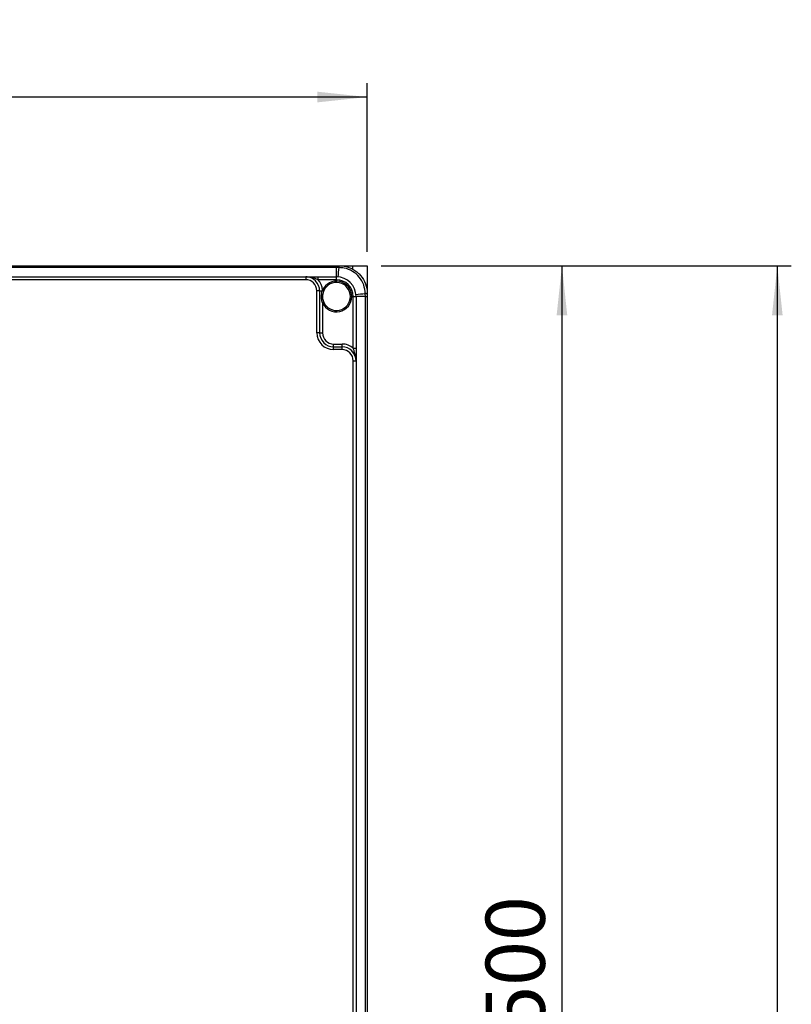
# Model space of a CAD drawing. Units: millimetres. Extents: x 4 to 837, y 4 to 590.
# Drawn here: x 452 to 507, y 236 to 306 of the extents above; entities that cross this region are included whole.
import ezdxf

# ---------------------------------------------------------------- set-up
doc = ezdxf.new("R2010")
doc.units = ezdxf.units.MM
doc.layers.add('FORMAT', color=7, linetype='Continuous')
doc.styles.add('SLDTEXTSTYLE0', font='TXT', dxfattribs={"width": 0.75})
doc.dimstyles.new('SLDDIMSTYLE0', dxfattribs={"dimtxt": 4.233333, "dimasz": 3.556, "dimexe": 0, "dimexo": 0.0625, "dimgap": 1.058333, "dimtad": 1, "dimdec": 0, "dimlfac": 5, "dimrnd": 1e-09, "dimzin": 12, "dimdsep": 46, "dimtxsty": 'SLDTEXTSTYLE0', "dimsah": 1, "dimcen": 0.09, "dimadec": 0, "dimazin": 3, "dimtfac": 1, "dimtdec": 0, "dimtofl": 0, "dimtmove": 0, "dimatfit": 3, "dimfxl": 0, "dimfrac": 2, "dimtolj": 1, "dimtzin": 12, "dimarcsym": 0})

# ---------------------------------------------------------------- blocks, each defined once
blk = doc.blocks.new('_D_5')
at = {"layer": 'FORMAT', "color": 7}
for p, q in [((477.873, 288.506), (507.197, 288.506)), ((506.197, 288.506), (506.197, 74.906)), ((483.873, 74.906), (507.197, 74.906))]:
    blk.add_line(p, q, dxfattribs=at)
for points in [[(506.197, 288.506), (505.816, 284.95), (506.578, 284.95)], [(506.197, 74.906), (506.578, 78.462), (505.816, 78.462)]]:
    blk.add_solid(points, dxfattribs=at)
at = {"layer": 'FORMAT', "color": 7, "insert": (500.74, 175.727), "char_height": 4.2333, "attachment_point": 1, "rotation": 90, "style": 'SLDTEXTSTYLE0'}
blk.add_mtext('1068', dxfattribs=at)
blk = doc.blocks.new('_D_7')
at = {"layer": 'FORMAT'}
for p, q in [((396.853, 289.498), (396.851, 301.553)), ((476.873, 289.506), (476.871, 301.561)), ((476.872, 300.561), (396.851, 300.553))]:
    blk.add_line(p, q, dxfattribs=at)
for points in [[(396.851, 300.553), (400.407, 300.172), (400.407, 300.934)], [(476.872, 300.561), (473.315, 300.942), (473.316, 300.18)]]:
    blk.add_solid(points, dxfattribs=at)
at = {"layer": 'FORMAT', "insert": (431.82, 306.014), "char_height": 4.2333, "attachment_point": 1, "rotation": 0.00606, "style": 'SLDTEXTSTYLE0'}
blk.add_mtext('400', dxfattribs=at)
blk = doc.blocks.new('_D_8')
at = {"layer": 'FORMAT'}
for p, q in [((477.873, 288.506), (491.797, 288.506)), ((490.797, 288.506), (490.797, 188.506)), ((475.873, 188.506), (491.797, 188.506))]:
    blk.add_line(p, q, dxfattribs=at)
for points in [[(490.797, 288.506), (490.416, 284.95), (491.178, 284.95)], [(490.797, 188.506), (491.178, 192.062), (490.416, 192.062)]]:
    blk.add_solid(points, dxfattribs=at)
at = {"layer": 'FORMAT', "insert": (485.34, 233.822), "char_height": 4.2333, "attachment_point": 1, "rotation": 90, "style": 'SLDTEXTSTYLE0'}
blk.add_mtext('500', dxfattribs=at)

msp = doc.modelspace()

# ---------------------------------------------------------------- linework, layer by layer
at = {"color": 7, "linetype": 'Continuous', "lineweight": 25}
for p, q in [((399.07278575, 288.50612008), (474.67278575, 288.50612008)), ((474.67278575, 288.37278674), (399.07278575, 288.37278674)), ((474.67278575, 288.50612008), (474.858555, 288.50612008)), ((474.67278575, 288.50612008), (474.67278575, 288.37278674)), ((474.67278575, 287.70612008), (474.67278575, 288.37278674)), ((474.86092679, 288.37139543), (474.67278575, 288.37278674)), ((474.858555, 288.50612008), (474.87278575, 288.50612008)), ((474.87565299, 288.37114527), (474.86092679, 288.37139543)), ((474.88001463, 288.50612008), (475.83278575, 288.50612008)), ((475.83278575, 288.50612008), (476.87278575, 288.50612008)), ((475.83278575, 288.50612008), (475.83278575, 288.22825534)), ((476.87278575, 288.50612008), (476.87278575, 286.50614072)), ((401.27278575, 287.70612008), (472.47278575, 287.70612008)), ((472.47278575, 287.50612008), (401.27278575, 287.50612008)), ((472.47278575, 287.70612008), (472.47278575, 287.50612008)), ((473.36721294, 287.50612008), (473.36721294, 287.70612008)), ((473.36721294, 287.70612008), (474.67278575, 287.70612008)), ((474.67278575, 287.50612008), (473.36721294, 287.50612008)), ((474.67278575, 287.50612008), (474.67278575, 287.70612008)), ((473.27278575, 283.70612008), (473.27278575, 286.70612008)), ((473.47278575, 286.70612008), (473.27278575, 286.70612008)), ((473.47278575, 286.70612008), (473.47278575, 283.70612008)), ((473.47278575, 286.70612008), (473.65632237, 286.70612008)), ((473.65632237, 286.70612008), (473.67150394, 286.76157011)), ((473.67150394, 286.76157011), (473.76252956, 286.72016556)), ((473.76252956, 286.72016556), (473.74124477, 286.66975644)), ((476.73806111, 286.49426112), (476.73781095, 286.50898731)), ((476.73945242, 286.30612008), (476.73806111, 286.49426112)), ((476.87278575, 286.50612008), (476.87278575, 286.49188932)), ((476.87278575, 286.49188932), (476.87278575, 286.30612008)), ((473.67278575, 285.84786251), (473.76369484, 285.88952228)), ((473.67278575, 285.84786251), (473.67278575, 283.70612008)), ((475.87278575, 286.30612008), (476.07278575, 286.30612008)), ((475.87278575, 282.60054727), (475.87278575, 286.30612008)), ((476.07278575, 286.30612008), (476.07278575, 282.60054727)), ((476.73945242, 286.30612008), (476.07278575, 286.30612008)), ((476.73945242, 190.70612008), (476.73945242, 286.30612008)), ((476.73945242, 286.30612008), (476.87278575, 286.30612008)), ((476.87278575, 286.30612008), (476.87278575, 190.70612008)), ((473.47278575, 283.70612008), (473.27278575, 283.70612008)), ((473.47278575, 283.70612008), (473.67278575, 283.70612008)), ((474.47278575, 282.70612008), (474.47278575, 282.90612008)), ((474.47278575, 282.90612008), (475.07278575, 282.90612008)), ((474.47278575, 282.50612008), (474.47278575, 282.70612008)), ((474.47278575, 282.70612008), (475.07278575, 282.70612008)), ((475.07278575, 282.50612008), (474.47278575, 282.50612008)), ((475.07278575, 282.70612008), (475.07278575, 282.90612008)), ((475.07278575, 282.50612008), (475.07278575, 282.70612008)), ((475.87278575, 282.60054727), (476.07278575, 282.60054727)), ((475.87278575, 195.30612008), (475.87278575, 281.70612008)), ((475.87278575, 281.70612008), (476.07278575, 281.70612008)), ((476.07278575, 281.70612008), (476.07278575, 195.30612008))]:
    msp.add_line(p, q, dxfattribs=at)
for centre, radius, start, end in [((465.97745558, 288.97997889), 8.90429304, 351.7433156944, 356.0809388716), ((472.55372852, 288.39816101), 2.30735351, 359.3353471697, 2.6817988072), ((472.96047087, 288.39797934), 1.9153701, 359.1972678123, 3.236609041), ((472.47278575, 286.70612008), 1, 0, 90), ((472.47278575, 286.70612008), 0.8, 0, 90), ((472.47278575, 286.70612008), 1.2, 2.6484871416, 41.8103148958), ((474.67278575, 286.30612008), 1.1, 204.6199773287, 155.5407795242), ((474.67278575, 286.30612008), 1, 204.6199773287, 155.5407795242), ((474.67278575, 286.30612008), 1.4, 0, 90), ((474.67278575, 286.30612008), 1.2, 0, 90), ((473.40407022, 285.99967469), 0.75013081, 63.2891820265, 70.3497568926), ((477.34664457, 277.61078991), 8.90429304, 93.9190611284, 98.2566843056), ((476.76464502, 284.5938052), 1.9153701, 86.7633909591, 90.8027321876), ((476.76482669, 284.18706285), 2.30735351, 87.3182011929, 90.6646528303), ((474.47278575, 283.70612008), 1.2, 180, 270), ((474.47278575, 283.70612008), 1, 180, 270), ((474.47278575, 283.70612008), 0.8, 180, 270), ((475.07278575, 281.70612008), 1.2, 48.1896851042, 90), ((475.07278575, 281.70612008), 1, 0, 90), ((475.07278575, 281.70612008), 0.8, 0, 90)]:
    msp.add_arc(centre, radius, start, end, dxfattribs=at)
for points, knots in [([(474.87278575, 288.50612008), (474.87760476, 288.50610862), (475.1062867, 288.50556507), (475.5616594, 288.42475597), (476.02064684, 288.16527956), (476.40591935, 287.81804874), (476.71051707, 287.38627942), (476.86046985, 286.8741987), (476.87037158, 286.57827096), (476.87278575, 286.50612008)], [0, 0, 0, 0, 0.0046215186, 0.2193102907, 0.4339533736, 0.5000128867, 0.7162122965, 0.9308090101, 1, 1, 1, 1]), ([(476.73781095, 286.50898731), (476.71307817, 286.72193203), (476.66361551, 287.14779648), (476.32649272, 287.71024509), (475.83771083, 288.13039874), (475.32213054, 288.33835211), (474.99293069, 288.36253139), (474.87565299, 288.37114527)], [0, 0, 0, 0, 0.2198184272, 0.4396110592, 0.6591249249, 0.8785629961, 1, 1, 1, 1]), ([(473.36721294, 287.50612008), (473.294221, 287.53175666), (473.03098469, 287.62421181), (472.74166739, 287.69771966), (472.5146379, 287.70585128), (472.48132862, 287.70611556), (472.47370258, 287.70611959), (472.47278575, 287.70612008)], [0, 0, 0, 0, 0.2467548093, 0.8898903998, 0.9747926278, 0.9969694873, 1, 1, 1, 1]), ([(472.47278575, 287.70612008), (472.47347428, 287.70612008), (472.50015858, 287.70612008), (472.61078697, 287.70612008), (472.80725849, 287.70612008), (473.07743208, 287.70612008), (473.27347361, 287.70612008), (473.36721294, 287.70612008)], [0, 0, 0, 0, 0.0025448815, 0.0986279802, 0.4088742721, 0.7173469853, 1, 1, 1, 1]), ([(473.67278575, 285.84786251), (473.64983663, 285.94394428), (473.59885427, 286.15739367), (473.60191543, 286.45120607), (473.64169192, 286.63757174), (473.65632237, 286.70612008)], [0, 0, 0, 0, 0.3410346812, 0.7576218154, 1, 1, 1, 1]), ([(473.74124477, 286.66975644), (473.72125623, 286.60781354), (473.66765008, 286.44169234), (473.66355138, 286.16611586), (473.73232564, 285.9761632), (473.76369484, 285.88952228)], [0, 0, 0, 0, 0.2443614132, 0.6553392904, 1, 1, 1, 1]), ([(476.07278575, 281.70612008), (476.07278527, 281.7070369), (476.07278124, 281.71466295), (476.07251696, 281.74797223), (476.06438534, 281.97500171), (475.99087748, 282.26431901), (475.89842234, 282.52755533), (475.87278575, 282.60054727)], [0, 0, 0, 0, 0.00303051274, 0.02520737224, 0.11010960023, 0.75324519071, 1, 1, 1, 1]), ([(476.07278575, 282.60054727), (476.07278575, 282.50680794), (476.07278575, 282.3107664), (476.07278575, 282.04059281), (476.07278575, 281.84412129), (476.07278575, 281.73349291), (476.07278575, 281.70680861), (476.07278575, 281.70612008)], [0, 0, 0, 0, 0.28265301471, 0.59112572794, 0.90137201979, 0.99745511846, 1, 1, 1, 1])]:
    msp.add_open_spline(points, degree=3, knots=knots, dxfattribs=at)

# ---------------------------------------------------------------- dimensions: what is measured, and where the dimension line sits
at = {"layer": 'FORMAT'}
for base, p2, angle, picture, middle in [((396.85142918, 300.5528237), (396.85270342, 288.49766192), 0.0060561852, '_D_7', (436.5125413, 300.5570159)), ((490.79660201, 188.50612008), (474.87278575, 188.50612008), 90, '_D_8', (490.79660201, 238.51385312))]:
    dim = msp.add_linear_dim(base=base, p1=(476.87278575, 288.50612008), p2=p2, angle=angle, dimstyle='SLDDIMSTYLE0', dxfattribs=at)
    dim.commit()
    dim.dimension.update_dxf_attribs({"geometry": picture, "text_midpoint": middle, "dimtype": 160})
at = {"layer": 'FORMAT', "color": 7}
dim = msp.add_linear_dim(base=(506.19718938, 74.90612008), p1=(476.87278575, 288.50612008), p2=(482.87278575, 74.90612008), angle=90, dimstyle='SLDDIMSTYLE0', dxfattribs=at)
dim.commit()
dim.dimension.update_dxf_attribs({"geometry": '_D_5', "text_midpoint": (506.19718938, 181.98300952), "dimtype": 160})

doc.saveas('drawing.dxf')
